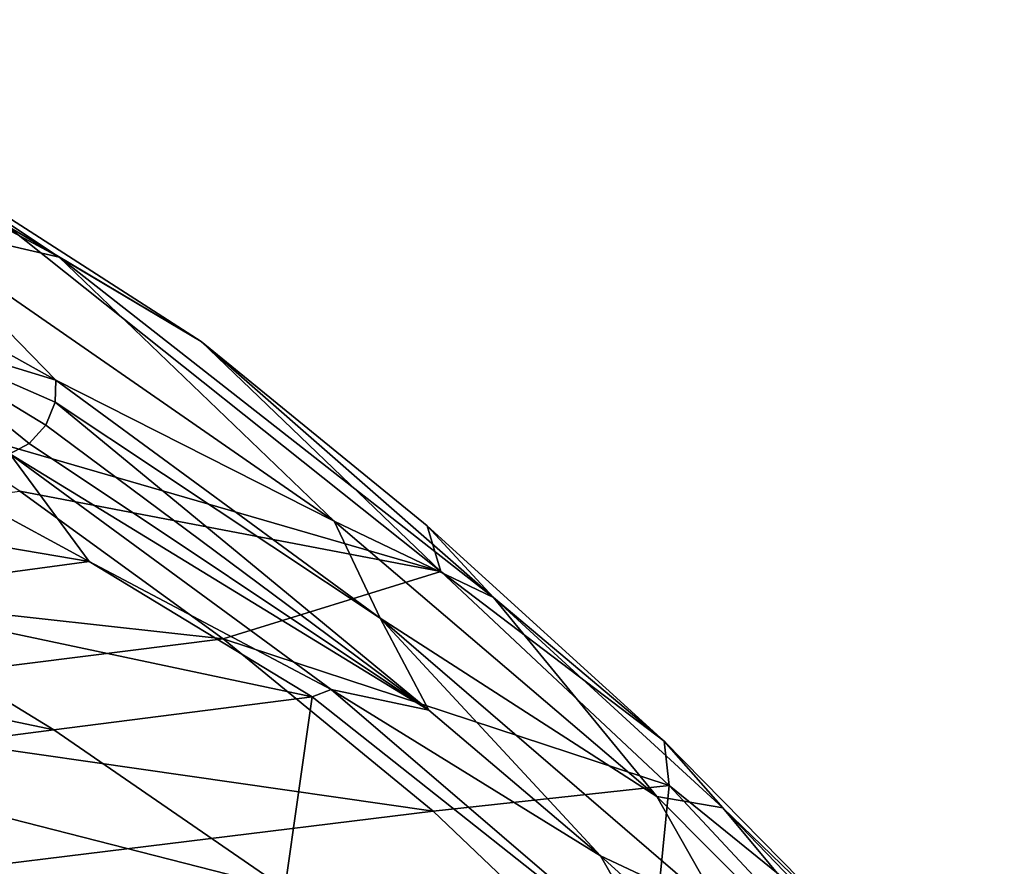
# Model space of a CAD drawing. Units: inches. Extents: x -10.6 to 14.7, y -14 to 11.6.
# Drawn here: x 6.6 to 7.9, y 10.2 to 11.3 of the extents above; entities that cross this region are included whole.
import ezdxf

# ---------------------------------------------------------------- set-up
doc = ezdxf.new("R2010")
doc.units = ezdxf.units.IN
doc.header["$MEASUREMENT"] = 0
doc.layers.add('SEAT-SEAT', color=5, linetype='Continuous')

msp = doc.modelspace()

# ---------------------------------------------------------------- linework, layer by layer
at = {"layer": 'SEAT-SEAT'}
for points in [[(6.4938, 11.0636, 22.2453), (6.6975, 11.0169, 21.767), (6.1326, 11.3213, 22.8937)], [(6.3083, 11.2761, 22.4717), (6.1326, 11.3213, 22.8937), (6.6975, 11.0169, 21.767)], [(6.8798, 10.9088, 21.3122), (6.6301, 11.0573, 21.681), (6.3083, 11.2761, 22.4717)], [(6.3083, 11.2761, 22.4717), (6.6975, 11.0169, 21.767), (6.8798, 10.9088, 21.3122)], [(6.4938, 11.0636, 22.2453), (6.2997, 11.0791, 22.692), (6.6935, 10.859, 21.9031)], [(6.6935, 10.859, 21.9031), (6.2997, 11.0791, 22.692), (6.4768, 10.9252, 22.328)], [(7.0502, 10.6783, 21.1277), (6.6975, 11.0169, 21.767), (6.4938, 11.0636, 22.2453)], [(6.4938, 11.0636, 22.2453), (6.6935, 10.859, 21.9031), (7.0502, 10.6783, 21.1277)], [(6.503, 10.8122, 21.1659), (6.6301, 11.0573, 21.681), (7.1868, 10.6138, 20.5942)], [(6.8798, 10.9088, 21.3122), (7.1868, 10.6138, 20.5942), (6.6301, 11.0573, 21.681)], [(7.0502, 10.6783, 21.1277), (7.2544, 10.5803, 20.6806), (6.6975, 11.0169, 21.767)], [(6.8798, 10.9088, 21.3122), (6.6975, 11.0169, 21.767), (7.2544, 10.5803, 20.6806)], [(6.6343, 10.7647, 21.9045), (6.6594, 10.7779, 21.9126), (6.4768, 10.9252, 22.328)], [(6.4768, 10.9252, 22.328), (6.6594, 10.7779, 21.9126), (6.6808, 10.8014, 21.9155)], [(6.4768, 10.9252, 22.328), (6.6808, 10.8014, 21.9155), (6.6927, 10.8308, 21.9118)], [(6.6927, 10.8308, 21.9118), (6.6935, 10.859, 21.9031), (6.4768, 10.9252, 22.328)], [(7.2544, 10.5803, 20.6806), (7.1694, 10.6721, 20.7527), (6.8798, 10.9088, 21.3122)], [(6.8798, 10.9088, 21.3122), (7.1694, 10.6721, 20.7527), (7.1868, 10.6138, 20.5942)], [(6.6935, 10.859, 21.9031), (6.6927, 10.8308, 21.9118), (7.1088, 10.5538, 21.0821)], [(7.0502, 10.6783, 21.1277), (6.6935, 10.859, 21.9031), (7.1088, 10.5538, 21.0821)], [(6.6927, 10.8308, 21.9118), (6.6808, 10.8014, 21.9155), (7.1713, 10.4357, 20.9569)], [(7.1088, 10.5538, 21.0821), (6.6927, 10.8308, 21.9118), (7.1713, 10.4357, 20.9569)], [(7.1868, 10.6138, 20.5942), (6.6471, 10.7166, 20.9273), (6.503, 10.8122, 21.1659)], [(7.1713, 10.4357, 20.9569), (6.6808, 10.8014, 21.9155), (6.6594, 10.7779, 21.9126)], [(7.1713, 10.4357, 20.9569), (6.6594, 10.7779, 21.9126), (6.6343, 10.7647, 21.9045)], [(6.4684, 10.7717, 21.9873), (6.1478, 10.7267, 22), (6.736, 10.6265, 21.5386)], [(6.736, 10.6265, 21.5386), (6.6343, 10.7647, 21.9045), (6.4684, 10.7717, 21.9873)], [(6.736, 10.6265, 21.5386), (7.0461, 10.4625, 21.0945), (6.6343, 10.7647, 21.9045)], [(6.6343, 10.7647, 21.9045), (7.0461, 10.4625, 21.0945), (7.1713, 10.4357, 20.9569)], [(6.1478, 10.7267, 22), (6.4103, 10.5825, 21.5475), (6.736, 10.6265, 21.5386)], [(6.9078, 10.5273, 20.5096), (5.9796, 10.6301, 20.9428), (6.6471, 10.7166, 20.9273)], [(7.1868, 10.6138, 20.5942), (6.9078, 10.5273, 20.5096), (6.6471, 10.7166, 20.9273)], [(7.4634, 10.3252, 20.3765), (7.2544, 10.5803, 20.6806), (7.0502, 10.6783, 21.1277)], [(7.0502, 10.6783, 21.1277), (7.1088, 10.5538, 21.0821), (7.4634, 10.3252, 20.3765)], [(7.2544, 10.5803, 20.6806), (7.4727, 10.3963, 20.2129), (7.1694, 10.6721, 20.7527)], [(7.4727, 10.3963, 20.2129), (7.1868, 10.6138, 20.5942), (7.1694, 10.6721, 20.7527)], [(6.2322, 10.4425, 20.5238), (5.9796, 10.6301, 20.9428), (6.9078, 10.5273, 20.5096)], [(6.736, 10.6265, 21.5386), (6.4103, 10.5825, 21.5475), (7.0219, 10.4532, 21.0827)], [(7.0219, 10.4532, 21.0827), (7.0461, 10.4625, 21.0945), (6.736, 10.6265, 21.5386)], [(7.4794, 10.3391, 20.0831), (6.9078, 10.5273, 20.5096), (7.1868, 10.6138, 20.5942)], [(7.4794, 10.3391, 20.0831), (7.1868, 10.6138, 20.5942), (7.4727, 10.3963, 20.2129)], [(6.4103, 10.5825, 21.5475), (6.0831, 10.5382, 21.5567), (6.6909, 10.4105, 21.0897)], [(6.4103, 10.5825, 21.5475), (6.6909, 10.4105, 21.0897), (7.0219, 10.4532, 21.0827)], [(7.4634, 10.3252, 20.3765), (7.5481, 10.3106, 20.1692), (7.2544, 10.5803, 20.6806)], [(7.5481, 10.3106, 20.1692), (7.4727, 10.3963, 20.2129), (7.2544, 10.5803, 20.6806)], [(7.4634, 10.3252, 20.3765), (7.1088, 10.5538, 21.0821), (7.5484, 10.175, 20.3059)], [(7.1088, 10.5538, 21.0821), (7.1713, 10.4357, 20.9569), (7.3915, 10.2489, 20.5659)], [(7.3915, 10.2489, 20.5659), (7.5484, 10.175, 20.3059), (7.1088, 10.5538, 21.0821)], [(6.0831, 10.5382, 21.5567), (6.3584, 10.3674, 21.0968), (6.6909, 10.4105, 21.0897)], [(7.177, 10.3062, 20.0969), (6.2322, 10.4425, 20.5238), (6.9078, 10.5273, 20.5096)], [(7.4794, 10.3391, 20.0831), (7.177, 10.3062, 20.0969), (6.9078, 10.5273, 20.5096)], [(7.0219, 10.4532, 21.0827), (7.4835, 10.0872, 20.3299), (7.0461, 10.4625, 21.0945)], [(7.3915, 10.2489, 20.5659), (7.1713, 10.4357, 20.9569), (7.0461, 10.4625, 21.0945)], [(7.3915, 10.2489, 20.5659), (7.0461, 10.4625, 21.0945), (7.4835, 10.0872, 20.3299)], [(7.0219, 10.4532, 21.0827), (6.6909, 10.4105, 21.0897), (6.9868, 10.2069, 20.6342)], [(6.9868, 10.2069, 20.6342), (7.4835, 10.0872, 20.3299), (7.0219, 10.4532, 21.0827)], [(6.4955, 10.2224, 20.1127), (6.2322, 10.4425, 20.5238), (7.177, 10.3062, 20.0969)], [(6.3584, 10.3674, 21.0968), (6.9868, 10.2069, 20.6342), (6.6909, 10.4105, 21.0897)], [(7.5481, 10.3106, 20.1692), (7.7226, 10.1419, 19.8047), (7.4727, 10.3963, 20.2129)], [(7.7226, 10.1419, 19.8047), (7.4794, 10.3391, 20.0831), (7.4727, 10.3963, 20.2129)], [(6.6497, 10.165, 20.6412), (6.3584, 10.3674, 21.0968), (5.116, 10.2049, 21.1257)], [(6.6497, 10.165, 20.6412), (6.9868, 10.2069, 20.6342), (6.3584, 10.3674, 21.0968)], [(7.4502, 10.0458, 19.6985), (7.177, 10.3062, 20.0969), (7.4794, 10.3391, 20.0831)], [(7.4794, 10.3391, 20.0831), (7.7801, 10.0168, 19.6059), (7.4502, 10.0458, 19.6985)], [(7.7801, 10.0168, 19.6059), (7.4794, 10.3391, 20.0831), (7.7226, 10.1419, 19.8047)], [(7.9087, 9.8773, 19.6771), (7.5481, 10.3106, 20.1692), (7.4634, 10.3252, 20.3765)], [(7.4634, 10.3252, 20.3765), (7.5484, 10.175, 20.3059), (7.9087, 9.8773, 19.6771)], [(7.9087, 9.8773, 19.6771), (7.8513, 9.9955, 19.6907), (7.5481, 10.3106, 20.1692)], [(7.8513, 9.9955, 19.6907), (7.7226, 10.1419, 19.8047), (7.5481, 10.3106, 20.1692)], [(7.4502, 10.0458, 19.6985), (6.4955, 10.2224, 20.1127), (7.177, 10.3062, 20.0969)], [(7.3915, 10.2489, 20.5659), (7.4835, 10.0872, 20.3299), (7.6209, 10.0405, 20.1912)], [(7.6209, 10.0405, 20.1912), (7.5484, 10.175, 20.3059), (7.3915, 10.2489, 20.5659)]]:
    msp.add_3dface(points, dxfattribs=at)

doc.saveas('drawing.dxf')
